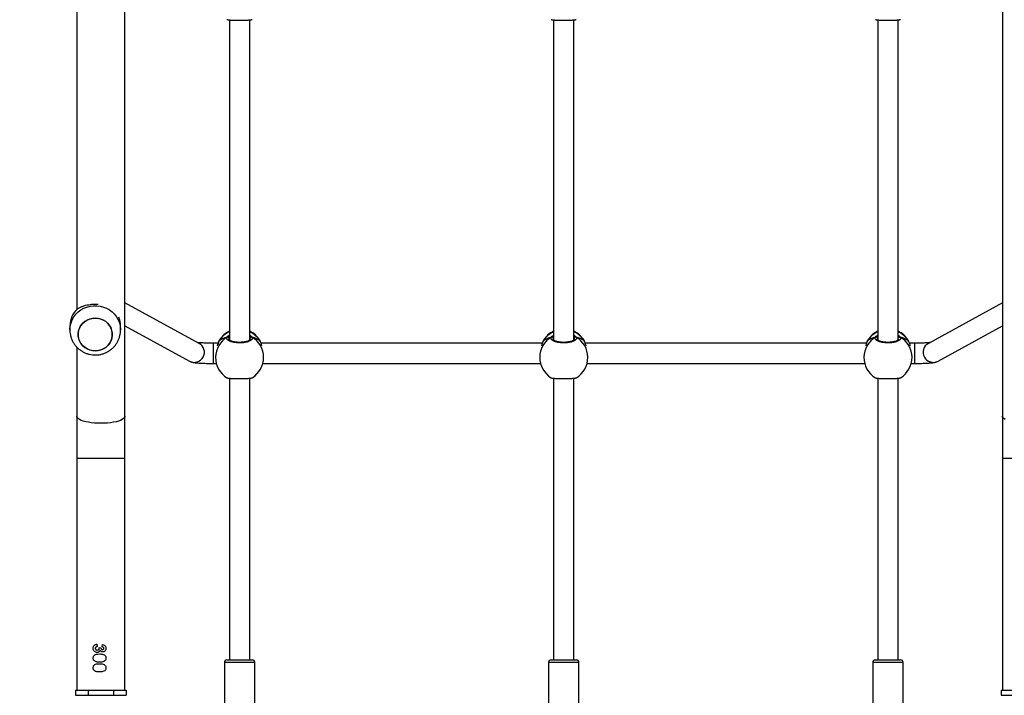
# Model space of a CAD drawing. Units: millimetres. Extents: x -91 to 1011, y 159 to 1205.
# Drawn here: x 529 to 606, y 440 to 493 of the extents above; entities that cross this region are included whole.
import ezdxf

# ---------------------------------------------------------------- set-up
doc = ezdxf.new("R2010")
doc.units = ezdxf.units.MM
doc.header["$LTSCALE"] = 100
doc.header["$PDSIZE"] = -1
doc.styles.add('SLDTEXTSTYLE3', font='TXT', dxfattribs={"width": 0.75})
doc.dimstyles.new('ISO-25', dxfattribs={"dimtxt": 2.5, "dimasz": 2.5, "dimexe": 1.25, "dimexo": 0.625, "dimtad": 1, "dimtxsty": 'Standard', "dimcen": 2.5, "dimadec": 0, "dimazin": 0, "dimtfac": 1, "dimtmove": 0, "dimatfit": 3, "dimfxl": 1, "dimarcsym": 0})
doc.dimstyles.new('SLDDIMSTYLE2', dxfattribs={"dimtxt": 35, "dimasz": 33.02, "dimexe": 0, "dimexo": 0.0625, "dimgap": 8.75, "dimtad": 1, "dimdec": 0, "dimrnd": 1e-09, "dimzin": 12, "dimdsep": 46, "dimtxsty": 'SLDTEXTSTYLE3', "dimsah": 1, "dimcen": 0.09, "dimadec": 0, "dimazin": 3, "dimtfac": 1, "dimtdec": 0, "dimtofl": 0, "dimtmove": 0, "dimatfit": 3, "dimfxl": 1, "dimfrac": 2, "dimtolj": 1, "dimtzin": 12, "dimarcsym": 0})

# ---------------------------------------------------------------- blocks, each defined once
blk = doc.blocks.new('_D_12')
at = {"color": 0, "linetype": 'Continuous', "lineweight": -2}
for p, q in [((631.359, 839.905), (1005.823, 839.905)), ((1005.823, 192.021), (1005.823, 806.885)), ((530.681, 159.001), (1005.823, 159.001))]:
    blk.add_line(p, q, dxfattribs=at)
at = {"color": 0}
for points in [[(1011.326, 806.885), (1000.32, 806.885), (1005.823, 839.905)], [(1000.32, 192.021), (1011.326, 192.021), (1005.823, 159.001)]]:
    blk.add_solid(points, dxfattribs=at)
at = {"layer": 'Defpoints', "color": 0}
for p in [(631.297, 839.905), (1005.823, 839.905), (530.618, 159.001)]:
    blk.add_point(p, dxfattribs=at)
at = {"color": 0, "lineweight": 18, "insert": (962.073, 499.453), "char_height": 35, "attachment_point": 2, "rotation": 90, "style": 'SLDTEXTSTYLE3'}
blk.add_mtext('\\A1;681', dxfattribs=at)
blk = doc.blocks.new('*D142')
at = {"color": 0, "lineweight": -2}
for p, q in [((577.719, 670.365), (719.33, 670.365)), ((709.33, 637.345), (709.33, 525.172)), ((709.33, 347.518), (709.33, 459.692)), ((538.749, 314.498), (719.33, 314.498))]:
    blk.add_line(p, q, dxfattribs=at)
at = {"color": 0}
for points in [[(714.833, 637.345), (703.827, 637.345), (709.33, 670.365)], [(703.827, 347.518), (714.833, 347.518), (709.33, 314.498)]]:
    blk.add_solid(points, dxfattribs=at)
at = {"layer": 'Defpoints', "color": 0}
for p in [(567.719, 670.365), (709.33, 670.365), (528.749, 314.498)]:
    blk.add_point(p, dxfattribs=at)
at = {"color": 0, "insert": (709.33, 492.432), "char_height": 35, "attachment_point": 5}
blk.add_mtext('356', dxfattribs=at)

msp = doc.modelspace()

# ---------------------------------------------------------------- linework, layer by layer
at = {"color": 7, "linetype": 'Continuous', "lineweight": 25}
for p, q in [((537.062, 462.18), (537.062, 557.123)), ((606.362, 557.123), (606.362, 462.18)), ((533.262, 494.241), (533.262, 470.624)), ((545.312, 493.476), (545.312, 468.2)), ((546.912, 468.201), (546.912, 493.476)), ((570.912, 493.476), (570.912, 468.2)), ((572.512, 468.201), (572.512, 493.476)), ((596.512, 493.476), (596.512, 468.2)), ((598.112, 468.201), (598.112, 493.476)), ((542.921, 467.937), (537.062, 471.14)), ((606.362, 471.14), (600.503, 467.937)), ((532.712, 469.307), (532.712, 468.999)), ((536.712, 468.999), (536.712, 469.307)), ((537.062, 469.316), (542.154, 466.533)), ((601.27, 466.533), (606.362, 469.316)), ((544.471, 468.098), (544.471, 468.097)), ((544.514, 468.195), (544.481, 468.119)), ((545.312, 468.374), (545.285, 468.34)), ((546.952, 468.261), (546.939, 468.34)), ((547.752, 468.099), (547.742, 468.119)), ((547.753, 468.097), (547.752, 468.099)), ((570.071, 468.098), (570.071, 468.097)), ((570.114, 468.195), (570.081, 468.119)), ((570.912, 468.374), (570.885, 468.34)), ((572.552, 468.261), (572.539, 468.34)), ((573.352, 468.099), (573.342, 468.119)), ((573.353, 468.097), (573.352, 468.099)), ((595.671, 468.098), (595.671, 468.097)), ((595.714, 468.195), (595.681, 468.119)), ((596.512, 468.374), (596.485, 468.34)), ((598.952, 468.099), (598.942, 468.119)), ((598.953, 468.097), (598.952, 468.099)), ((533.262, 467.642), (533.262, 462.18)), ((544.42, 467.954), (544.028, 467.954)), ((544.028, 467.954), (544.028, 466.354)), ((570.02, 467.954), (547.804, 467.954)), ((595.62, 467.954), (573.404, 467.954)), ((599.396, 467.954), (599.004, 467.954)), ((599.396, 467.954), (599.396, 466.354)), ((544.212, 466.977), (544.212, 466.838)), ((548.012, 466.838), (548.012, 466.977)), ((569.812, 466.977), (569.812, 466.838)), ((573.612, 466.838), (573.612, 466.977)), ((595.412, 466.977), (595.412, 466.838)), ((599.212, 466.838), (599.212, 466.977)), ((544.028, 466.354), (544.275, 466.354)), ((547.949, 466.354), (569.875, 466.354)), ((573.549, 466.354), (595.475, 466.354)), ((599.149, 466.354), (599.396, 466.354)), ((545.312, 465.185), (545.312, 442.951)), ((546.912, 442.951), (546.912, 465.185)), ((570.912, 465.185), (570.912, 442.951)), ((572.512, 442.951), (572.512, 465.185)), ((596.512, 465.185), (596.512, 442.951)), ((598.112, 442.951), (598.112, 465.185)), ((533.262, 462.18), (533.262, 458.849)), ((537.062, 458.849), (537.062, 462.18)), ((606.362, 462.18), (606.362, 458.849)), ((533.262, 458.849), (533.262, 440.551)), ((537.062, 458.849), (533.262, 458.849)), ((537.062, 440.551), (537.062, 458.849)), ((606.362, 458.849), (606.362, 440.551)), ((610.162, 458.849), (606.362, 458.849)), ((534.846, 444.187), (534.87, 443.995)), ((535.267, 443.969), (535.296, 444.161)), ((535.009, 443.918), (535.164, 443.9)), ((544.912, 442.751), (544.912, 436.551)), ((547.312, 442.751), (544.912, 442.751)), ((545.112, 442.951), (547.112, 442.951)), ((547.312, 436.551), (547.312, 442.751)), ((570.512, 442.751), (570.512, 436.551)), ((572.649, 442.751), (570.512, 442.751)), ((570.712, 442.951), (572.493, 442.951)), ((572.493, 442.951), (572.712, 442.951)), ((572.912, 442.751), (572.649, 442.751)), ((572.912, 436.551), (572.912, 442.751)), ((596.112, 442.751), (596.112, 436.551)), ((598.512, 442.751), (596.112, 442.751)), ((596.312, 442.951), (598.312, 442.951)), ((598.512, 436.551), (598.512, 442.751)), ((533.162, 440.551), (533.162, 440.151)), ((533.162, 440.551), (534.162, 440.551)), ((533.162, 440.151), (534.162, 440.151)), ((534.162, 440.551), (534.162, 440.151)), ((534.162, 440.551), (536.162, 440.551)), ((534.162, 440.151), (536.162, 440.151)), ((536.162, 440.551), (536.162, 440.151)), ((536.162, 440.551), (537.162, 440.551)), ((536.162, 440.151), (537.162, 440.151)), ((537.162, 440.551), (537.162, 440.151)), ((606.262, 440.551), (606.262, 440.151)), ((606.262, 440.551), (607.262, 440.551)), ((606.262, 440.151), (607.262, 440.151))]:
    msp.add_line(p, q, dxfattribs=at)
at = {"color": 7, "linetype": 'Continuous', "lineweight": 25, "flags": 128}
for points in [[(532.712, 469.001), (532.713, 469.063), (532.74, 469.317), (532.802, 469.566), (532.898, 469.804), (533.026, 470.029), (533.185, 470.234), (533.37, 470.418), (533.58, 470.576), (533.81, 470.707), (534.056, 470.806), (534.313, 470.874), (534.578, 470.908), (534.845, 470.908), (535.11, 470.874), (535.368, 470.806), (535.614, 470.707), (535.844, 470.576), (536.053, 470.418), (536.239, 470.234), (536.398, 470.029), (536.526, 469.805), (536.622, 469.566), (536.684, 469.318), (536.711, 469.063), (536.712, 468.991)], [(535.116, 469.87), (535.322, 469.79), (535.512, 469.678), (535.68, 469.538), (535.822, 469.373), (535.933, 469.189), (536.011, 468.989), (536.054, 468.779), (536.06, 468.566), (536.029, 468.355), (535.962, 468.152), (535.862, 467.961), (535.729, 467.79), (535.569, 467.641), (535.386, 467.52), (535.184, 467.429), (534.97, 467.371), (534.748, 467.348), (534.526, 467.36), (534.308, 467.406), (534.102, 467.487), (533.912, 467.599), (533.744, 467.739), (533.602, 467.903), (533.491, 468.088), (533.413, 468.288), (533.37, 468.497), (533.364, 468.71), (533.395, 468.922), (533.462, 469.125), (533.562, 469.315), (533.694, 469.487), (533.854, 469.636), (534.038, 469.757), (534.239, 469.848), (534.454, 469.906), (534.676, 469.929), (534.898, 469.917), (535.116, 469.87)], [(534.712, 469.929), (534.49, 469.912), (534.274, 469.859), (534.069, 469.774), (533.883, 469.657), (533.719, 469.513), (533.582, 469.344), (533.476, 469.157), (533.403, 468.955), (533.367, 468.745), (533.367, 468.532), (533.403, 468.321), (533.476, 468.12), (533.582, 467.932), (533.719, 467.764), (533.883, 467.619), (534.069, 467.503), (534.274, 467.417), (534.49, 467.365), (534.712, 467.347), (534.934, 467.365), (535.15, 467.417), (535.354, 467.503), (535.541, 467.62), (535.705, 467.764), (535.842, 467.932), (535.948, 468.12), (536.021, 468.321), (536.057, 468.532), (536.057, 468.745), (536.021, 468.955), (535.948, 469.157), (535.842, 469.345), (535.705, 469.513), (535.541, 469.657), (535.354, 469.774), (535.15, 469.859), (534.934, 469.912), (534.712, 469.929)], [(544.471, 468.098), (544.472, 468.098), (544.481, 468.119)], [(547.753, 468.097), (547.752, 468.098), (547.752, 468.099)], [(570.071, 468.098), (570.072, 468.098), (570.081, 468.119)], [(573.353, 468.097), (573.352, 468.098), (573.352, 468.099)], [(595.671, 468.098), (595.672, 468.098), (595.681, 468.119)], [(598.953, 468.097), (598.952, 468.098), (598.952, 468.099)], [(537.062, 462.18), (537.057, 462.142), (537.022, 462.067), (536.952, 461.994), (536.849, 461.924), (536.714, 461.86), (536.551, 461.801), (536.361, 461.749), (536.149, 461.705), (535.919, 461.671), (535.675, 461.645), (535.421, 461.63), (535.162, 461.625), (534.903, 461.63), (534.649, 461.645), (534.405, 461.671), (534.175, 461.705), (533.963, 461.749), (533.773, 461.801), (533.61, 461.86), (533.475, 461.924), (533.372, 461.994), (533.302, 462.067), (533.266, 462.142), (533.262, 462.18)], [(606.575, 461.924), (606.472, 461.994), (606.402, 462.067), (606.366, 462.142), (606.362, 462.18)]]:
    msp.add_lwpolyline(points, dxfattribs=at)
at = {"color": 7, "linetype": 'Continuous', "lineweight": 25}
for centre, radius, start, end in [((534.583, 469.3), 1.872, 133.06065, 179.77421), ((534.871, 469.306), 1.841, 0.03669, 22.79021), ((546.086, 467.13), 1.885, 114.25379, 148.3468), ((546.112, 467.168), 1.9, 114.90106, 147.26398), ((546.112, 467.168), 1.9, 32.66617, 65.09894), ((546.136, 467.128), 1.887, 31.67194, 65.72746), ((571.686, 467.13), 1.885, 114.25379, 148.3468), ((571.712, 467.168), 1.9, 114.90106, 147.26398), ((571.712, 467.168), 1.9, 32.66617, 65.09894), ((571.736, 467.128), 1.887, 31.67194, 65.72746), ((597.286, 467.13), 1.885, 114.25379, 148.3468), ((597.312, 467.168), 1.9, 114.90106, 147.26398), ((597.312, 467.168), 1.9, 32.66617, 65.09894), ((597.336, 467.128), 1.887, 31.67194, 65.72746), ((546.056, 466.83), 1.844, 119.91408, 179.75443), ((545.181, 468.334), 0.105, 3.32754, 114.9552), ((547.043, 468.334), 0.105, 65.0448, 176.67246), ((546.168, 466.83), 1.844, 0.24557, 60.08592), ((571.656, 466.83), 1.844, 119.91408, 179.75443), ((570.781, 468.334), 0.105, 3.32754, 114.9552), ((572.643, 468.334), 0.105, 65.0448, 176.67246), ((571.768, 466.83), 1.844, 0.24557, 60.08592), ((597.256, 466.83), 1.844, 119.91408, 179.75443), ((596.381, 468.334), 0.105, 3.32754, 114.9552), ((597.368, 466.83), 1.844, 0.24557, 60.08592), ((542.533, 467.237), 0.8, 241.68828, 60.99109), ((600.891, 467.237), 0.8, 119.00902, 298.31183), ((546.112, 466.838), 1.9, 180, 238.44262), ((546.112, 466.838), 1.9, 301.51313, 0), ((571.712, 466.838), 1.9, 180, 238.44262), ((571.712, 466.838), 1.9, 301.51313, 0), ((597.312, 466.838), 1.9, 180, 238.44262), ((597.312, 466.838), 1.9, 301.51313, 0), ((545.112, 442.751), 0.2, 90, 180), ((547.112, 442.751), 0.2, 0, 90), ((570.712, 442.751), 0.2, 90, 180), ((572.712, 442.751), 0.2, 0, 90), ((596.312, 442.751), 0.2, 90, 180), ((598.312, 442.751), 0.2, 0, 90)]:
    msp.add_arc(centre, radius, start, end, dxfattribs=at)
for centre, start_param, end_param in [((546.112, 467.658), 5.251567, 5.744007), ((546.112, 467.658), 5.251567, 5.744007), ((546.112, 467.658), 3.680771, 4.173211), ((546.112, 467.658), 3.680771, 4.173211), ((571.712, 467.658), 5.251567, 5.744007), ((571.712, 467.658), 5.251567, 5.744007), ((571.712, 467.658), 3.680771, 4.173211), ((571.712, 467.658), 3.680771, 4.173211), ((597.312, 467.658), 5.251567, 5.744007), ((597.312, 467.658), 5.251567, 5.744007), ((597.312, 467.658), 3.680771, 4.173211), ((597.312, 467.658), 3.680771, 4.173211)]:
    msp.add_ellipse(centre, major_axis=(-1.9, 0), ratio=0.472331, start_param=start_param, end_param=end_param, dxfattribs=at)
for points, knots in [([(545.118, 493.511), (545.126, 493.507), (545.143, 493.499), (545.203, 493.488), (545.29, 493.477), (545.401, 493.468), (545.533, 493.461), (545.68, 493.455), (545.84, 493.451), (546.005, 493.449), (546.175, 493.449), (546.34, 493.451), (546.501, 493.454), (546.649, 493.459), (546.783, 493.466), (546.898, 493.474), (546.993, 493.484), (547.061, 493.495), (547.098, 493.504), (547.103, 493.51), (547.104, 493.511)], [0, 0, 0, 0, 0.052559, 0.112567, 0.170852, 0.230852, 0.288713, 0.34829, 0.405482, 0.464367, 0.520984, 0.579252, 0.635704, 0.693774, 0.750558, 0.808953, 0.866374, 0.925426, 0.983457, 1, 1, 1, 1]), ([(570.718, 493.511), (570.726, 493.507), (570.743, 493.499), (570.803, 493.488), (570.89, 493.477), (571.001, 493.468), (571.133, 493.461), (571.28, 493.455), (571.44, 493.451), (571.605, 493.449), (571.775, 493.449), (571.94, 493.451), (572.101, 493.454), (572.249, 493.459), (572.383, 493.466), (572.498, 493.474), (572.593, 493.484), (572.661, 493.495), (572.698, 493.504), (572.703, 493.51), (572.704, 493.511)], [0, 0, 0, 0, 0.052559, 0.112567, 0.170852, 0.230852, 0.288713, 0.34829, 0.405482, 0.464367, 0.520984, 0.579252, 0.635704, 0.693774, 0.750558, 0.808953, 0.866374, 0.925426, 0.983457, 1, 1, 1, 1]), ([(596.318, 493.511), (596.326, 493.507), (596.343, 493.499), (596.403, 493.488), (596.49, 493.477), (596.601, 493.468), (596.733, 493.461), (596.88, 493.455), (597.04, 493.451), (597.205, 493.449), (597.375, 493.449), (597.54, 493.451), (597.701, 493.454), (597.849, 493.459), (597.983, 493.466), (598.098, 493.474), (598.193, 493.484), (598.261, 493.495), (598.298, 493.504), (598.303, 493.51), (598.304, 493.511)], [0, 0, 0, 0, 0.052559, 0.112567, 0.170852, 0.230852, 0.288713, 0.34829, 0.405482, 0.464367, 0.520984, 0.579252, 0.635704, 0.693774, 0.750558, 0.808953, 0.866374, 0.925426, 0.983457, 1, 1, 1, 1]), ([(533.306, 470.667), (533.365, 470.701), (533.483, 470.771), (533.701, 470.865), (533.934, 470.94), (534.18, 470.994), (534.424, 471.027), (534.68, 471.042), (534.85, 471.034), (534.937, 471.03)], [0, 0, 0, 0, 0.155431, 0.311892, 0.472074, 0.601996, 0.735454, 0.865519, 1, 1, 1, 1]), ([(532.715, 469.001), (532.715, 468.944), (532.715, 468.805), (532.752, 468.585), (532.818, 468.346), (532.916, 468.117), (533.041, 467.902), (533.192, 467.705), (533.367, 467.528), (533.563, 467.374), (533.777, 467.245), (534.006, 467.143), (534.246, 467.071), (534.483, 467.028), (534.64, 467.024), (534.712, 467.021)], [0, 0, 0, 0, 0.054257, 0.13385, 0.213318, 0.292708, 0.372069, 0.451453, 0.530908, 0.61048, 0.690206, 0.770116, 0.850226, 0.930543, 1, 1, 1, 1]), ([(534.712, 467.021), (534.797, 467.024), (534.966, 467.03), (535.215, 467.08), (535.456, 467.157), (535.686, 467.266), (535.9, 467.401), (536.095, 467.563), (536.268, 467.748), (536.416, 467.953), (536.536, 468.175), (536.627, 468.41), (536.685, 468.653), (536.712, 468.848), (536.709, 468.961), (536.708, 468.991)], [0, 0, 0, 0, 0.081334, 0.162428, 0.243625, 0.324881, 0.406143, 0.487359, 0.568479, 0.649459, 0.730266, 0.810876, 0.891283, 0.971489, 1, 1, 1, 1]), ([(544.481, 468.119), (544.46, 468.062), (544.422, 467.964), (544.367, 467.806), (544.344, 467.739)], [0, 0, 0, 0, 0.577709, 1, 1, 1, 1]), ([(544.481, 468.119), (544.476, 468.11), (544.469, 468.099), (544.469, 468.087), (544.469, 468.086)], [0, 0, 0, 0, 0.89596, 1, 1, 1, 1]), ([(544.513, 468.191), (544.51, 468.188), (544.494, 468.165), (544.483, 468.138), (544.474, 468.104), (544.472, 468.097)], [0, 0, 0, 0, 0.1290152, 0.8377217, 1, 1, 1, 1]), ([(547.087, 468.429), (547.098, 468.409), (547.119, 468.368), (547.114, 468.307), (547.081, 468.245), (547.021, 468.187), (546.933, 468.132), (546.823, 468.083), (546.691, 468.042), (546.544, 468.01), (546.384, 467.988), (546.218, 467.976), (546.049, 467.974), (545.883, 467.983), (545.723, 468.003), (545.575, 468.032), (545.441, 468.069), (545.326, 468.115), (545.231, 468.167), (545.162, 468.223), (545.119, 468.283), (545.106, 468.338), (545.113, 468.387), (545.129, 468.415), (545.136, 468.429)], [0, 0, 0, 0, 0.04672, 0.094797, 0.141517, 0.189592, 0.236287, 0.284355, 0.33071, 0.378439, 0.424259, 0.471434, 0.516792, 0.563474, 0.608699, 0.655222, 0.700714, 0.747497, 0.793499, 0.840808, 0.8873, 0.935125, 0.967346, 1, 1, 1, 1]), ([(545.136, 468.429), (545.168, 468.472), (545.206, 468.525), (545.296, 468.581), (545.312, 468.591)], [0, 0, 0, 0, 0.824192, 1, 1, 1, 1]), ([(545.245, 468.429), (545.235, 468.434), (545.215, 468.443), (545.179, 468.444), (545.153, 468.438), (545.14, 468.43), (545.136, 468.429)], [0, 0, 0, 0, 0.299167, 0.59795, 0.906139, 1, 1, 1, 1]), ([(545.136, 468.429), (545.147, 468.434), (545.169, 468.444), (545.206, 468.444), (545.232, 468.437), (545.244, 468.43), (545.245, 468.429)], [0, 0, 0, 0, 0.315872, 0.63187, 0.943363, 1, 1, 1, 1]), ([(545.312, 468.41), (545.301, 468.415), (545.284, 468.421), (545.256, 468.427), (545.245, 468.429)], [0, 0, 0, 0, 0.635768, 1, 1, 1, 1]), ([(545.245, 468.429), (545.266, 468.425), (545.292, 468.419), (545.308, 468.413), (545.312, 468.411)], [0, 0, 0, 0, 0.776588, 1, 1, 1, 1]), ([(545.285, 468.34), (545.268, 468.315), (545.251, 468.29), (545.262, 468.265), (545.262, 468.265)], [0, 0, 0, 0, 0.985118, 1, 1, 1, 1]), ([(546.961, 468.264), (546.961, 468.26), (546.961, 468.253), (546.939, 468.22), (546.888, 468.178), (546.807, 468.134), (546.7, 468.094), (546.571, 468.06), (546.423, 468.034), (546.263, 468.018), (546.097, 468.014), (545.932, 468.02), (545.773, 468.038), (545.628, 468.066), (545.5, 468.102), (545.397, 468.144), (545.321, 468.189), (545.277, 468.229), (545.262, 468.256), (545.263, 468.262), (545.263, 468.265)], [0, 0, 0, 0, 0.052253, 0.104798, 0.160303, 0.215148, 0.271066, 0.328483, 0.386535, 0.444961, 0.503668, 0.562091, 0.620559, 0.678734, 0.736445, 0.794099, 0.850083, 0.905358, 0.959155, 1, 1, 1, 1]), ([(546.912, 468.596), (546.915, 468.594), (546.958, 468.569), (547.012, 468.514), (547.065, 468.46), (547.084, 468.434), (547.087, 468.429)], [0, 0, 0, 0, 0.029192, 0.452285, 0.889792, 1, 1, 1, 1]), ([(546.978, 468.429), (546.958, 468.425), (546.932, 468.419), (546.916, 468.413), (546.912, 468.411)], [0, 0, 0, 0, 0.776588, 1, 1, 1, 1]), ([(546.912, 468.41), (546.923, 468.415), (546.94, 468.421), (546.968, 468.427), (546.978, 468.429)], [0, 0, 0, 0, 0.635768, 1, 1, 1, 1]), ([(546.939, 468.34), (546.936, 468.345), (546.929, 468.356), (546.918, 468.368), (546.912, 468.375)], [0, 0, 0, 0, 0.440405, 1, 1, 1, 1]), ([(547.077, 468.433), (547.069, 468.436), (547.051, 468.444), (547.018, 468.444), (546.992, 468.437), (546.98, 468.43), (546.978, 468.429)], [0, 0, 0, 0, 0.240968, 0.591564, 0.937162, 1, 1, 1, 1]), ([(546.978, 468.429), (546.989, 468.434), (547.009, 468.443), (547.045, 468.444), (547.071, 468.438), (547.084, 468.43), (547.087, 468.429)], [0, 0, 0, 0, 0.299167, 0.59795, 0.906139, 1, 1, 1, 1]), ([(547.742, 468.119), (547.734, 468.143), (547.724, 468.175), (547.713, 468.189), (547.71, 468.192)], [0, 0, 0, 0, 0.740449, 1, 1, 1, 1]), ([(547.742, 468.126), (547.742, 468.129), (547.734, 468.155), (547.722, 468.173), (547.71, 468.189)], [0, 0, 0, 0, 0.0761483, 1, 1, 1, 1]), ([(547.755, 468.086), (547.753, 468.095), (547.75, 468.107), (547.744, 468.117), (547.742, 468.119)], [0, 0, 0, 0, 0.78024, 1, 1, 1, 1]), ([(547.88, 467.745), (547.879, 467.747), (547.864, 467.797), (547.83, 467.884), (547.785, 468.004), (547.756, 468.078), (547.745, 468.112), (547.742, 468.119)], [0, 0, 0, 0, 0.012384, 0.304163, 0.607419, 0.921007, 1, 1, 1, 1]), ([(570.081, 468.119), (570.06, 468.062), (570.022, 467.964), (569.967, 467.806), (569.944, 467.739)], [0, 0, 0, 0, 0.577709, 1, 1, 1, 1]), ([(570.081, 468.119), (570.076, 468.11), (570.069, 468.099), (570.069, 468.087), (570.069, 468.086)], [0, 0, 0, 0, 0.89596, 1, 1, 1, 1]), ([(570.113, 468.191), (570.11, 468.188), (570.094, 468.165), (570.083, 468.138), (570.074, 468.104), (570.072, 468.097)], [0, 0, 0, 0, 0.129015, 0.837722, 1, 1, 1, 1]), ([(572.687, 468.429), (572.698, 468.409), (572.719, 468.368), (572.714, 468.307), (572.681, 468.245), (572.621, 468.187), (572.533, 468.132), (572.423, 468.083), (572.291, 468.042), (572.144, 468.01), (571.984, 467.988), (571.818, 467.976), (571.649, 467.974), (571.483, 467.983), (571.323, 468.003), (571.175, 468.032), (571.041, 468.069), (570.926, 468.115), (570.831, 468.167), (570.762, 468.223), (570.719, 468.283), (570.706, 468.338), (570.713, 468.387), (570.729, 468.415), (570.736, 468.429)], [0, 0, 0, 0, 0.0467204, 0.0947968, 0.1415165, 0.1895916, 0.2362867, 0.2843545, 0.3307095, 0.3784395, 0.4242588, 0.4714341, 0.5167918, 0.5634735, 0.6086989, 0.6552219, 0.7007137, 0.7474965, 0.7934991, 0.8408081, 0.8872995, 0.9351246, 0.9673458, 1, 1, 1, 1]), ([(570.736, 468.429), (570.768, 468.472), (570.806, 468.525), (570.896, 468.581), (570.912, 468.591)], [0, 0, 0, 0, 0.824192, 1, 1, 1, 1]), ([(570.845, 468.429), (570.835, 468.434), (570.815, 468.443), (570.779, 468.444), (570.753, 468.438), (570.74, 468.43), (570.736, 468.429)], [0, 0, 0, 0, 0.299167, 0.59795, 0.906139, 1, 1, 1, 1]), ([(570.736, 468.429), (570.747, 468.434), (570.769, 468.444), (570.806, 468.444), (570.832, 468.437), (570.844, 468.43), (570.845, 468.429)], [0, 0, 0, 0, 0.315872, 0.63187, 0.943363, 1, 1, 1, 1]), ([(570.912, 468.41), (570.901, 468.415), (570.884, 468.421), (570.856, 468.427), (570.845, 468.429)], [0, 0, 0, 0, 0.635768, 1, 1, 1, 1]), ([(570.845, 468.429), (570.866, 468.425), (570.892, 468.419), (570.908, 468.413), (570.912, 468.411)], [0, 0, 0, 0, 0.776588, 1, 1, 1, 1]), ([(570.885, 468.34), (570.868, 468.315), (570.851, 468.29), (570.862, 468.265), (570.862, 468.265)], [0, 0, 0, 0, 0.985118, 1, 1, 1, 1]), ([(572.561, 468.264), (572.561, 468.26), (572.561, 468.253), (572.539, 468.22), (572.488, 468.178), (572.407, 468.134), (572.3, 468.094), (572.171, 468.06), (572.023, 468.034), (571.863, 468.018), (571.697, 468.014), (571.532, 468.02), (571.373, 468.038), (571.228, 468.066), (571.1, 468.102), (570.997, 468.144), (570.921, 468.189), (570.877, 468.229), (570.862, 468.256), (570.863, 468.262), (570.863, 468.265)], [0, 0, 0, 0, 0.052253, 0.104798, 0.160303, 0.215148, 0.271066, 0.328483, 0.386535, 0.444961, 0.503668, 0.562091, 0.620559, 0.678734, 0.736445, 0.794099, 0.850083, 0.905358, 0.959155, 1, 1, 1, 1]), ([(572.512, 468.596), (572.515, 468.594), (572.558, 468.569), (572.612, 468.514), (572.665, 468.46), (572.684, 468.434), (572.687, 468.429)], [0, 0, 0, 0, 0.029192, 0.452285, 0.889792, 1, 1, 1, 1]), ([(572.578, 468.429), (572.558, 468.425), (572.532, 468.419), (572.516, 468.413), (572.512, 468.411)], [0, 0, 0, 0, 0.776588, 1, 1, 1, 1]), ([(572.512, 468.41), (572.523, 468.415), (572.54, 468.421), (572.568, 468.427), (572.578, 468.429)], [0, 0, 0, 0, 0.635768, 1, 1, 1, 1]), ([(572.539, 468.34), (572.536, 468.345), (572.529, 468.356), (572.518, 468.368), (572.512, 468.375)], [0, 0, 0, 0, 0.440405, 1, 1, 1, 1]), ([(572.677, 468.433), (572.669, 468.436), (572.651, 468.444), (572.618, 468.444), (572.592, 468.437), (572.58, 468.43), (572.578, 468.429)], [0, 0, 0, 0, 0.240968, 0.591564, 0.937162, 1, 1, 1, 1]), ([(572.578, 468.429), (572.589, 468.434), (572.609, 468.443), (572.645, 468.444), (572.671, 468.438), (572.684, 468.43), (572.687, 468.429)], [0, 0, 0, 0, 0.299167, 0.59795, 0.906139, 1, 1, 1, 1]), ([(573.342, 468.119), (573.334, 468.143), (573.324, 468.175), (573.313, 468.189), (573.31, 468.192)], [0, 0, 0, 0, 0.740449, 1, 1, 1, 1]), ([(573.342, 468.126), (573.342, 468.129), (573.334, 468.155), (573.322, 468.173), (573.31, 468.189)], [0, 0, 0, 0, 0.0761483, 1, 1, 1, 1]), ([(573.355, 468.086), (573.353, 468.095), (573.35, 468.107), (573.344, 468.117), (573.342, 468.119)], [0, 0, 0, 0, 0.78024, 1, 1, 1, 1]), ([(573.48, 467.745), (573.479, 467.747), (573.464, 467.797), (573.43, 467.884), (573.385, 468.004), (573.356, 468.078), (573.345, 468.112), (573.342, 468.119)], [0, 0, 0, 0, 0.012384, 0.304163, 0.607419, 0.921007, 1, 1, 1, 1]), ([(595.681, 468.119), (595.66, 468.062), (595.622, 467.964), (595.567, 467.806), (595.544, 467.739)], [0, 0, 0, 0, 0.577709, 1, 1, 1, 1]), ([(595.681, 468.119), (595.676, 468.11), (595.669, 468.098), (595.669, 468.084), (595.669, 468.081)], [0, 0, 0, 0, 0.783043, 1, 1, 1, 1]), ([(595.713, 468.191), (595.71, 468.188), (595.694, 468.165), (595.683, 468.138), (595.674, 468.104), (595.672, 468.097)], [0, 0, 0, 0, 0.129015, 0.837722, 1, 1, 1, 1]), ([(598.287, 468.429), (598.298, 468.409), (598.319, 468.368), (598.314, 468.307), (598.281, 468.245), (598.221, 468.187), (598.133, 468.132), (598.023, 468.083), (597.891, 468.042), (597.744, 468.01), (597.584, 467.988), (597.418, 467.976), (597.249, 467.974), (597.083, 467.983), (596.923, 468.003), (596.775, 468.032), (596.641, 468.069), (596.526, 468.115), (596.431, 468.167), (596.362, 468.223), (596.319, 468.283), (596.306, 468.338), (596.313, 468.387), (596.329, 468.415), (596.336, 468.429)], [0, 0, 0, 0, 0.0467204, 0.0947968, 0.1415165, 0.1895916, 0.2362867, 0.2843545, 0.3307095, 0.3784395, 0.4242588, 0.4714341, 0.5167918, 0.5634735, 0.6086989, 0.6552219, 0.7007137, 0.7474965, 0.7934991, 0.8408081, 0.8872995, 0.9351246, 0.9673458, 1, 1, 1, 1]), ([(596.336, 468.429), (596.368, 468.472), (596.406, 468.525), (596.496, 468.581), (596.512, 468.591)], [0, 0, 0, 0, 0.824192, 1, 1, 1, 1]), ([(596.445, 468.429), (596.435, 468.434), (596.415, 468.443), (596.379, 468.444), (596.353, 468.438), (596.34, 468.43), (596.336, 468.429)], [0, 0, 0, 0, 0.299167, 0.59795, 0.906139, 1, 1, 1, 1]), ([(596.336, 468.429), (596.347, 468.434), (596.369, 468.444), (596.406, 468.444), (596.432, 468.437), (596.444, 468.43), (596.445, 468.429)], [0, 0, 0, 0, 0.315872, 0.63187, 0.943363, 1, 1, 1, 1]), ([(596.512, 468.41), (596.501, 468.415), (596.484, 468.421), (596.456, 468.427), (596.445, 468.429)], [0, 0, 0, 0, 0.635768, 1, 1, 1, 1]), ([(596.445, 468.429), (596.466, 468.425), (596.492, 468.419), (596.508, 468.413), (596.512, 468.411)], [0, 0, 0, 0, 0.776588, 1, 1, 1, 1]), ([(596.485, 468.34), (596.468, 468.315), (596.451, 468.29), (596.462, 468.265), (596.462, 468.265)], [0, 0, 0, 0, 0.985118, 1, 1, 1, 1]), ([(598.161, 468.264), (598.161, 468.26), (598.161, 468.253), (598.139, 468.22), (598.088, 468.178), (598.007, 468.134), (597.9, 468.094), (597.771, 468.06), (597.623, 468.034), (597.463, 468.018), (597.297, 468.014), (597.132, 468.02), (596.973, 468.038), (596.828, 468.066), (596.7, 468.102), (596.597, 468.144), (596.521, 468.189), (596.477, 468.229), (596.462, 468.256), (596.463, 468.262), (596.463, 468.265)], [0, 0, 0, 0, 0.0522533, 0.1047976, 0.1603033, 0.2151477, 0.2710661, 0.3284833, 0.3865353, 0.4449606, 0.5036681, 0.5620913, 0.6205593, 0.6787341, 0.7364453, 0.7940991, 0.8500827, 0.9053582, 0.9591547, 1, 1, 1, 1]), ([(598.112, 468.596), (598.115, 468.594), (598.158, 468.569), (598.212, 468.514), (598.265, 468.46), (598.284, 468.434), (598.287, 468.429)], [0, 0, 0, 0, 0.029192, 0.452285, 0.889792, 1, 1, 1, 1]), ([(598.178, 468.429), (598.158, 468.425), (598.132, 468.419), (598.116, 468.413), (598.112, 468.411)], [0, 0, 0, 0, 0.776588, 1, 1, 1, 1]), ([(598.112, 468.41), (598.123, 468.415), (598.14, 468.421), (598.168, 468.427), (598.178, 468.429)], [0, 0, 0, 0, 0.635768, 1, 1, 1, 1]), ([(598.265, 468.437), (598.261, 468.439), (598.247, 468.445), (598.218, 468.444), (598.192, 468.437), (598.18, 468.43), (598.178, 468.429)], [0, 0, 0, 0, 0.135286, 0.534697, 0.928413, 1, 1, 1, 1]), ([(598.178, 468.429), (598.189, 468.434), (598.209, 468.443), (598.245, 468.444), (598.271, 468.438), (598.284, 468.43), (598.287, 468.429)], [0, 0, 0, 0, 0.299167, 0.59795, 0.906139, 1, 1, 1, 1]), ([(598.942, 468.119), (598.934, 468.143), (598.924, 468.175), (598.913, 468.189), (598.91, 468.192)], [0, 0, 0, 0, 0.740449, 1, 1, 1, 1]), ([(598.951, 468.096), (598.948, 468.109), (598.938, 468.146), (598.921, 468.172), (598.91, 468.189)], [0, 0, 0, 0, 0.332324, 1, 1, 1, 1]), ([(598.955, 468.086), (598.953, 468.095), (598.95, 468.107), (598.944, 468.117), (598.942, 468.119)], [0, 0, 0, 0, 0.78024, 1, 1, 1, 1]), ([(599.08, 467.745), (599.079, 467.747), (599.064, 467.797), (599.03, 467.884), (598.985, 468.004), (598.956, 468.078), (598.945, 468.112), (598.942, 468.119)], [0, 0, 0, 0, 0.012384, 0.304163, 0.607419, 0.921007, 1, 1, 1, 1]), ([(544.028, 467.954), (543.991, 467.954), (543.884, 467.954), (543.709, 467.956), (543.508, 467.959), (543.32, 467.965), (543.149, 467.972), (543.002, 467.98), (542.888, 467.988), (542.837, 467.993), (542.815, 467.995)], [0, 0, 0, 0, 0.073468, 0.21335, 0.353025, 0.492032, 0.629866, 0.765721, 0.898213, 1, 1, 1, 1]), ([(600.609, 467.995), (600.602, 467.994), (600.573, 467.991), (600.497, 467.985), (600.379, 467.977), (600.231, 467.97), (600.061, 467.963), (599.872, 467.959), (599.671, 467.955), (599.51, 467.954), (599.418, 467.954), (599.396, 467.954)], [0, 0, 0, 0, 0.041253, 0.153852, 0.277183, 0.407472, 0.541942, 0.678858, 0.81719, 0.956308, 1, 1, 1, 1]), ([(542.154, 466.533), (542.19, 466.515), (542.254, 466.484), (542.338, 466.457), (542.412, 466.438), (542.5, 466.422), (542.609, 466.407), (542.749, 466.394), (542.914, 466.382), (543.097, 466.372), (543.298, 466.365), (543.51, 466.359), (543.73, 466.355), (543.904, 466.354), (544.004, 466.354), (544.028, 466.354)], [0, 0, 0, 0, 0.057128, 0.098557, 0.146231, 0.20609, 0.298271, 0.399133, 0.493706, 0.593172, 0.68907, 0.783312, 0.876721, 0.969708, 1, 1, 1, 1]), ([(599.396, 466.354), (599.435, 466.354), (599.549, 466.354), (599.737, 466.356), (599.954, 466.36), (600.161, 466.366), (600.355, 466.374), (600.533, 466.383), (600.695, 466.395), (600.847, 466.411), (600.968, 466.428), (601.08, 466.455), (601.176, 466.486), (601.238, 466.517), (601.27, 466.533)], [0, 0, 0, 0, 0.0486915, 0.1414713, 0.2344461, 0.3277798, 0.4217882, 0.5170083, 0.6145251, 0.7170692, 0.8350183, 0.9040998, 0.9502905, 1, 1, 1, 1]), ([(545.118, 465.219), (545.126, 465.216), (545.143, 465.208), (545.203, 465.196), (545.29, 465.186), (545.401, 465.177), (545.533, 465.169), (545.68, 465.164), (545.84, 465.16), (546.005, 465.158), (546.175, 465.158), (546.34, 465.159), (546.501, 465.163), (546.649, 465.168), (546.783, 465.174), (546.898, 465.183), (546.993, 465.192), (547.061, 465.204), (547.098, 465.213), (547.103, 465.218), (547.104, 465.219)], [0, 0, 0, 0, 0.052559, 0.112567, 0.170852, 0.230852, 0.288713, 0.34829, 0.405482, 0.464367, 0.520984, 0.579252, 0.635704, 0.693774, 0.750558, 0.808953, 0.866374, 0.925426, 0.983457, 1, 1, 1, 1]), ([(570.718, 465.219), (570.726, 465.216), (570.743, 465.208), (570.803, 465.196), (570.89, 465.186), (571.001, 465.177), (571.133, 465.169), (571.28, 465.164), (571.44, 465.16), (571.605, 465.158), (571.775, 465.158), (571.94, 465.159), (572.101, 465.163), (572.249, 465.168), (572.383, 465.174), (572.498, 465.183), (572.593, 465.192), (572.661, 465.204), (572.698, 465.213), (572.703, 465.218), (572.704, 465.219)], [0, 0, 0, 0, 0.052559, 0.112567, 0.170852, 0.230852, 0.288713, 0.34829, 0.405482, 0.464367, 0.520984, 0.579252, 0.635704, 0.693774, 0.750558, 0.808953, 0.866374, 0.925426, 0.983457, 1, 1, 1, 1]), ([(596.318, 465.219), (596.326, 465.216), (596.343, 465.208), (596.403, 465.196), (596.49, 465.186), (596.601, 465.177), (596.733, 465.169), (596.88, 465.164), (597.04, 465.16), (597.205, 465.158), (597.375, 465.158), (597.54, 465.159), (597.701, 465.163), (597.849, 465.168), (597.983, 465.174), (598.098, 465.183), (598.193, 465.192), (598.261, 465.204), (598.298, 465.213), (598.303, 465.218), (598.304, 465.219)], [0, 0, 0, 0, 0.052559, 0.112567, 0.170852, 0.230852, 0.288713, 0.34829, 0.405482, 0.464367, 0.520984, 0.579252, 0.635704, 0.693774, 0.750558, 0.808953, 0.866374, 0.925426, 0.983457, 1, 1, 1, 1]), ([(534.549, 443.864), (534.552, 443.902), (534.557, 443.974), (534.608, 444.065), (534.68, 444.134), (534.763, 444.174), (534.822, 444.183), (534.846, 444.187)], [0, 0, 0, 0, 0.23453, 0.433093, 0.631004, 0.850518, 1, 1, 1, 1]), ([(534.87, 443.995), (534.841, 443.99), (534.797, 443.982), (534.749, 443.946), (534.723, 443.91), (534.717, 443.878), (534.716, 443.862), (534.716, 443.86)], [0, 0, 0, 0, 0.386147, 0.584673, 0.78394, 0.967035, 1, 1, 1, 1]), ([(535.395, 443.859), (535.394, 443.873), (535.391, 443.9), (535.367, 443.931), (535.333, 443.955), (535.298, 443.965), (535.274, 443.968), (535.267, 443.969)], [0, 0, 0, 0, 0.223126, 0.419231, 0.602479, 0.892282, 1, 1, 1, 1]), ([(535.296, 444.161), (535.34, 444.151), (535.411, 444.134), (535.492, 444.072), (535.538, 443.999), (535.559, 443.926), (535.561, 443.878), (535.562, 443.861)], [0, 0, 0, 0, 0.303479, 0.491333, 0.678836, 0.883156, 1, 1, 1, 1]), ([(534.862, 443.533), (534.826, 443.536), (534.754, 443.543), (534.663, 443.6), (534.592, 443.681), (534.554, 443.774), (534.55, 443.838), (534.549, 443.864)], [0, 0, 0, 0, 0.2116546, 0.4247672, 0.6236953, 0.8504307, 1, 1, 1, 1]), ([(534.549, 443.091), (534.552, 443.127), (534.558, 443.199), (534.612, 443.288), (534.695, 443.36), (534.845, 443.411), (534.973, 443.415), (535.057, 443.418)], [0, 0, 0, 0, 0.154642, 0.310993, 0.444286, 0.634515, 1, 1, 1, 1]), ([(534.716, 443.86), (534.717, 443.845), (534.719, 443.816), (534.743, 443.776), (534.78, 443.745), (534.827, 443.728), (534.859, 443.726), (534.874, 443.726)], [0, 0, 0, 0, 0.182917, 0.36752, 0.581776, 0.800369, 1, 1, 1, 1]), ([(535.095, 443.716), (535.087, 443.689), (535.071, 443.637), (535.015, 443.578), (534.946, 443.542), (534.893, 443.534), (534.865, 443.533), (534.862, 443.533)], [0, 0, 0, 0, 0.251906, 0.505962, 0.731579, 0.968816, 1, 1, 1, 1]), ([(534.874, 443.726), (534.899, 443.727), (534.938, 443.73), (534.985, 443.758), (535.012, 443.788), (535.022, 443.819), (535.023, 443.836), (535.023, 443.842)], [0, 0, 0, 0, 0.345791, 0.552581, 0.759731, 0.915267, 1, 1, 1, 1]), ([(535.023, 443.842), (535.023, 443.848), (535.023, 443.861), (535.018, 443.887), (535.013, 443.905), (535.009, 443.918)], [0, 0, 0, 0, 0.250724, 0.501652, 1, 1, 1, 1]), ([(535.057, 443.418), (535.092, 443.417), (535.163, 443.416), (535.284, 443.4), (535.388, 443.37), (535.445, 443.33), (535.46, 443.319)], [0, 0, 0, 0, 0.250257, 0.500735, 0.867057, 1, 1, 1, 1]), ([(535.306, 443.572), (535.28, 443.574), (535.228, 443.579), (535.155, 443.627), (535.117, 443.679), (535.098, 443.711), (535.095, 443.716)], [0, 0, 0, 0, 0.285967, 0.573974, 0.947391, 1, 1, 1, 1]), ([(535.164, 443.9), (535.165, 443.882), (535.166, 443.852), (535.183, 443.812), (535.21, 443.785), (535.246, 443.767), (535.273, 443.765), (535.289, 443.764)], [0, 0, 0, 0, 0.247426, 0.428097, 0.60966, 0.782398, 1, 1, 1, 1]), ([(535.289, 443.764), (535.306, 443.765), (535.334, 443.767), (535.367, 443.788), (535.386, 443.812), (535.394, 443.837), (535.395, 443.853), (535.395, 443.859)], [0, 0, 0, 0, 0.3159577, 0.5108639, 0.7066332, 0.8834751, 1, 1, 1, 1]), ([(535.472, 443.64), (535.46, 443.63), (535.427, 443.602), (535.369, 443.576), (535.323, 443.573), (535.306, 443.572)], [0, 0, 0, 0, 0.250328, 0.716971, 1, 1, 1, 1]), ([(535.46, 443.319), (535.483, 443.297), (535.529, 443.252), (535.558, 443.168), (535.561, 443.113), (535.562, 443.091)], [0, 0, 0, 0, 0.368243, 0.73878, 1, 1, 1, 1]), ([(535.562, 443.861), (535.561, 443.84), (535.559, 443.787), (535.532, 443.706), (535.491, 443.661), (535.472, 443.64)], [0, 0, 0, 0, 0.251117, 0.659256, 1, 1, 1, 1]), ([(534.651, 442.863), (534.628, 442.885), (534.582, 442.93), (534.553, 443.014), (534.55, 443.069), (534.549, 443.091)], [0, 0, 0, 0, 0.370496, 0.743846, 1, 1, 1, 1]), ([(534.549, 442.322), (534.552, 442.358), (534.558, 442.43), (534.612, 442.519), (534.695, 442.59), (534.845, 442.642), (534.973, 442.646), (535.057, 442.649)], [0, 0, 0, 0, 0.154642, 0.310993, 0.444286, 0.634515, 1, 1, 1, 1]), ([(535.055, 442.764), (535.02, 442.765), (534.949, 442.766), (534.845, 442.78), (534.741, 442.805), (534.681, 442.843), (534.651, 442.863)], [0, 0, 0, 0, 0.24744, 0.495092, 0.741676, 1, 1, 1, 1]), ([(535.459, 442.862), (535.41, 442.834), (535.324, 442.786), (535.182, 442.768), (535.098, 442.765), (535.055, 442.764)], [0, 0, 0, 0, 0.400891, 0.69705, 1, 1, 1, 1]), ([(535.057, 442.649), (535.092, 442.648), (535.163, 442.647), (535.284, 442.63), (535.388, 442.601), (535.445, 442.56), (535.46, 442.55)], [0, 0, 0, 0, 0.250257, 0.500735, 0.867057, 1, 1, 1, 1]), ([(535.562, 443.091), (535.561, 443.069), (535.558, 443.016), (535.529, 442.931), (535.483, 442.885), (535.459, 442.862)], [0, 0, 0, 0, 0.251392, 0.620008, 1, 1, 1, 1]), ([(535.46, 442.55), (535.483, 442.527), (535.529, 442.483), (535.558, 442.399), (535.561, 442.344), (535.562, 442.322)], [0, 0, 0, 0, 0.368243, 0.73878, 1, 1, 1, 1]), ([(534.651, 442.094), (534.628, 442.116), (534.582, 442.16), (534.553, 442.245), (534.55, 442.3), (534.549, 442.322)], [0, 0, 0, 0, 0.370496, 0.743846, 1, 1, 1, 1]), ([(535.055, 441.995), (535.02, 441.995), (534.949, 441.997), (534.845, 442.011), (534.741, 442.036), (534.681, 442.074), (534.651, 442.094)], [0, 0, 0, 0, 0.24744, 0.495092, 0.741676, 1, 1, 1, 1]), ([(535.459, 442.093), (535.41, 442.065), (535.324, 442.017), (535.182, 441.998), (535.098, 441.996), (535.055, 441.995)], [0, 0, 0, 0, 0.400891, 0.69705, 1, 1, 1, 1]), ([(535.562, 442.322), (535.561, 442.3), (535.558, 442.246), (535.529, 442.161), (535.483, 442.116), (535.459, 442.093)], [0, 0, 0, 0, 0.251392, 0.620008, 1, 1, 1, 1])]:
    msp.add_open_spline(points, degree=3, knots=knots, dxfattribs=at)

# ---------------------------------------------------------------- dimensions: what is measured, and where the dimension line sits
at = {"color": 7, "linetype": 'Continuous', "lineweight": 18}
dim = msp.add_linear_dim(base=(1005.823, 839.905), p1=(530.618, 159.001), p2=(631.297, 839.905), angle=90, dimstyle='SLDDIMSTYLE2', dxfattribs=at)
dim.commit()
dim.dimension.update_dxf_attribs({"geometry": '_D_12', "text_midpoint": (1005.823, 499.453), "dimtype": 160})
dim = msp.add_linear_dim(base=(709.33, 670.365), p1=(528.749, 314.498), p2=(567.719, 670.365), angle=90, dimstyle='ISO-25', override={"dimtxt": 35, "dimasz": 33.02, "dimexe": 10, "dimexo": 10, "dimgap": 15.24, "dimtih": 1, "dimtoh": 1, "dimdec": 0, "dimlfac": 1, "dimzin": 1, "dimtdec": 0, "dimtzin": 1})
dim.commit()
dim.dimension.update_dxf_attribs({"geometry": '*D142', "text_midpoint": (709.33, 492.432)})

doc.saveas('drawing.dxf')
